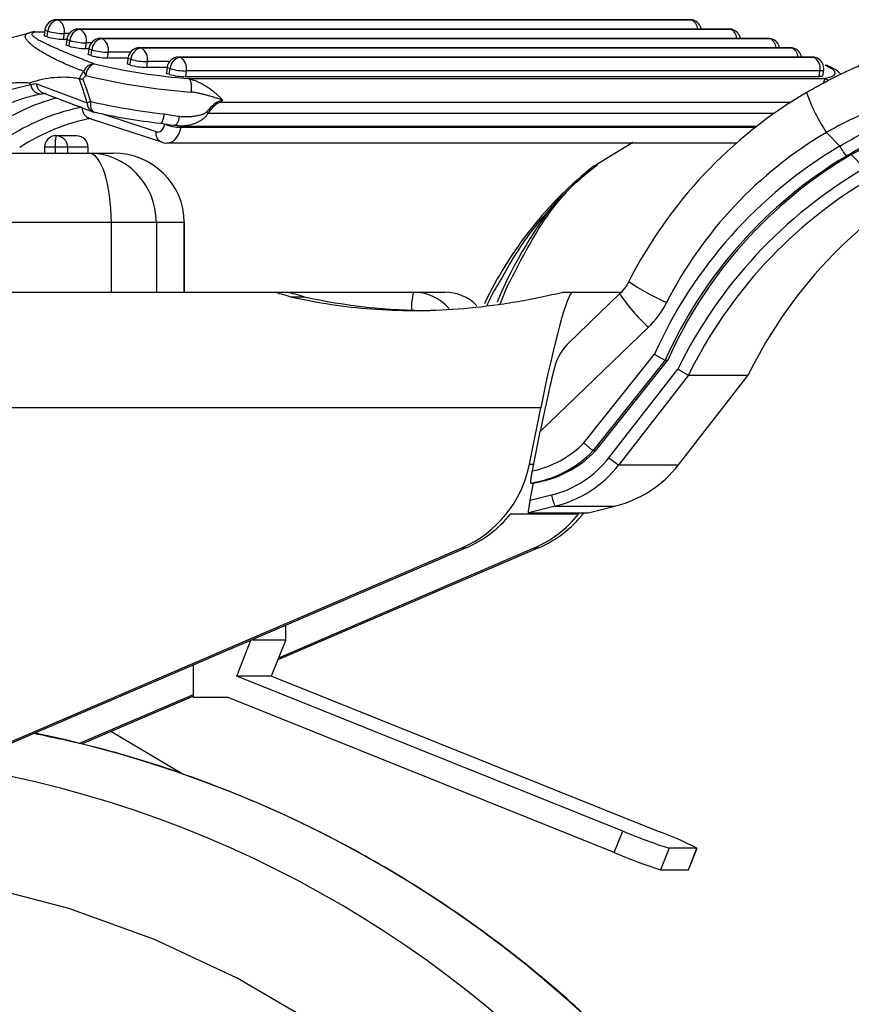
# Model space of a CAD drawing. Units: millimetres. Extents: x 5 to 292, y 5 to 205.
# Drawn here: x 141 to 144, y 100 to 104 of the extents above; entities that cross this region are included whole.
import ezdxf

# ---------------------------------------------------------------- set-up
doc = ezdxf.new("R2010")
doc.units = ezdxf.units.MM

msp = doc.modelspace()

# ---------------------------------------------------------------- linework, layer by layer
at = {"color": 7, "linetype": 'Continuous', "lineweight": 25}
for p, q in [((143.5527, 104.3308), (140.8177, 104.3308)), ((140.8245, 104.3297), (143.5595, 104.3297)), ((140.7682, 104.2876), (140.7648, 104.2632)), ((143.7216, 104.2904), (140.9127, 104.2904)), ((140.9195, 104.2894), (143.7284, 104.2894)), ((140.7668, 104.2776), (140.7281, 104.2776)), ((140.7774, 104.2563), (140.7807, 104.2808)), ((140.8507, 104.2707), (140.8473, 104.2462)), ((140.8473, 104.2462), (140.863, 104.2462)), ((140.8632, 104.2473), (140.8598, 104.2228)), ((140.8723, 104.216), (140.8757, 104.2404)), ((143.8905, 104.2501), (141.0077, 104.2501)), ((141.0144, 104.2491), (143.8972, 104.2491)), ((140.9457, 104.2304), (140.9423, 104.2059)), ((140.9423, 104.2059), (140.958, 104.2059)), ((140.9581, 104.207), (140.9547, 104.1825)), ((140.9673, 104.1756), (140.9707, 104.2001)), ((143.9854, 104.2098), (141.1766, 104.2098)), ((141.1833, 104.2088), (143.9922, 104.2088)), ((141.0406, 104.19), (141.0372, 104.1655)), ((141.0372, 104.1655), (141.1269, 104.1655)), ((141.127, 104.1666), (141.1236, 104.1422)), ((141.1362, 104.1353), (141.1396, 104.1598)), ((144.0804, 104.1694), (141.3454, 104.1694)), ((141.3522, 104.1684), (144.0872, 104.1684)), ((141.2095, 104.1497), (141.2061, 104.1252)), ((141.2061, 104.1252), (141.2958, 104.1252)), ((141.2959, 104.1263), (141.2925, 104.1018)), ((141.3051, 104.095), (141.3085, 104.1194)), ((144.1265, 104.0881), (144.1299, 104.1126)), ((140.9167, 104.0762), (140.9169, 104.0761)), ((141.3784, 104.1094), (141.375, 104.0849)), ((141.375, 104.0849), (144.11, 104.0849)), ((144.1134, 104.1094), (141.3784, 104.1094)), ((141.3933, 104.0765), (144.1291, 104.0765)), ((144.11, 104.0849), (144.1134, 104.1094)), ((140.7067, 104.05), (140.702, 104.0571)), ((140.7312, 104.0537), (140.9501, 103.9714)), ((140.759, 104.0147), (140.9745, 103.9337)), ((140.9575, 103.9063), (141.2712, 103.803)), ((140.9808, 103.9318), (140.9852, 103.9316)), ((141.3573, 103.8717), (143.8423, 103.8717)), ((144.2492, 103.7484), (144.4648, 103.8581)), ((140.9047, 103.8299), (140.8164, 103.8299)), ((144.1989, 103.7854), (144.1421, 103.8445)), ((140.7664, 103.7799), (140.7664, 103.7549)), ((140.8128, 103.7799), (140.8128, 103.7549)), ((140.8663, 103.7799), (140.8128, 103.7799)), ((140.8663, 103.7799), (140.8663, 103.7549)), ((140.9546, 103.7799), (140.8663, 103.7799)), ((140.9546, 103.7549), (140.9546, 103.7799)), ((140.9547, 103.7799), (140.9546, 103.7799)), ((140.9547, 103.7549), (140.9547, 103.7799)), ((141.2953, 103.7987), (143.7539, 103.7987)), ((143.1388, 103.7007), (143.3058, 103.8028)), ((140.0524, 103.7549), (140.9566, 103.7549)), ((140.9566, 103.7549), (141.0638, 103.7549)), ((144.3057, 103.6895), (144.2492, 103.7484)), ((141.0549, 103.4549), (139.9497, 103.4549)), ((141.0549, 103.1549), (141.0549, 103.4549)), ((141.2491, 103.4549), (141.0549, 103.4549)), ((141.2491, 103.4549), (141.2491, 103.1549)), ((141.3696, 103.4549), (141.2491, 103.4549)), ((141.3696, 103.1549), (141.3696, 103.4549)), ((141.3702, 103.4549), (141.3696, 103.4549)), ((141.3702, 103.1549), (141.3702, 103.4549)), ((143.2881, 103.2004), (143.2887, 103.2006)), ((138.3894, 103.1549), (141.7631, 103.1549)), ((141.7631, 103.1549), (141.8109, 103.1549)), ((141.8109, 103.1549), (142.3588, 103.1549)), ((141.8289, 103.1351), (141.887, 103.1351)), ((142.3588, 103.1549), (142.4938, 103.1549)), ((143.0085, 103.1549), (143.0449, 103.1549)), ((143.2488, 103.1472), (143.0269, 102.9329)), ((143.0449, 103.1549), (143.2554, 103.1549)), ((143.373, 103.0034), (142.9065, 102.5529)), ((143.0942, 102.5043), (143.3993, 102.8873)), ((143.4459, 102.8611), (143.1352, 102.4711)), ((143.1463, 102.4711), (143.4569, 102.8611)), ((143.4459, 102.8611), (143.4569, 102.8611)), ((143.2028, 102.4403), (143.4999, 102.8227)), ((143.5461, 102.796), (143.2458, 102.4096)), ((143.5033, 102.4096), (143.8036, 102.796)), ((143.5035, 102.4097), (143.8037, 102.7961)), ((143.5461, 102.796), (143.8036, 102.796)), ((143.8036, 102.7962), (143.8036, 102.796)), ((142.9084, 102.6549), (138.3526, 102.6549)), ((142.8601, 102.4128), (142.9084, 102.6549)), ((142.8727, 102.3836), (142.9065, 102.5529)), ((143.1352, 102.4711), (143.1463, 102.4711)), ((143.2458, 102.4096), (143.5033, 102.4096)), ((143.5035, 102.4097), (143.5033, 102.4096)), ((142.8622, 102.257), (142.8769, 102.3309)), ((142.8659, 102.3309), (142.8769, 102.3309)), ((142.8622, 102.257), (142.9551, 102.2797)), ((142.9705, 102.2311), (142.8551, 102.2029)), ((142.8551, 102.2029), (143.1125, 102.2029)), ((142.9705, 102.2311), (143.228, 102.2311)), ((143.1125, 102.2029), (143.228, 102.2311)), ((143.0715, 102.1963), (142.7772, 102.1963)), ((140.3724, 101.1079), (142.5676, 102.0513)), ((142.586, 102.0513), (140.3908, 101.1079)), ((142.8986, 102.0513), (141.7734, 101.5677)), ((141.7772, 101.5772), (142.8803, 102.0513)), ((142.5676, 102.0513), (142.586, 102.0513)), ((142.8803, 102.0513), (142.8986, 102.0513)), ((141.8082, 101.6549), (141.8082, 101.717)), ((141.5959, 101.4977), (141.6575, 101.6523)), ((141.6636, 101.6549), (141.8082, 101.6549)), ((141.8082, 101.6549), (141.7455, 101.4977)), ((141.4092, 101.4049), (141.4092, 101.5456)), ((143.2626, 100.8292), (141.5959, 101.4977)), ((141.7455, 101.4977), (141.5959, 101.4977)), ((143.4122, 100.8292), (141.7455, 101.4977)), ((140.914, 101.2063), (141.4092, 101.4191)), ((141.4092, 101.4112), (140.9261, 101.2036)), ((141.5588, 101.4049), (141.4092, 101.4049)), ((143.2256, 100.7364), (141.5588, 101.4049)), ((141.3602, 101.0756), (141.0529, 101.2581)), ((143.2256, 100.7364), (143.2626, 100.8292)), ((143.5463, 100.6623), (143.5833, 100.7551)), ((143.4625, 100.7549), (143.4255, 100.6621)), ((143.5827, 100.7549), (143.4625, 100.7549)), ((143.5457, 100.6621), (143.5827, 100.7549)), ((143.4255, 100.6621), (143.5457, 100.6621)), ((143.5463, 100.6623), (143.5457, 100.6621))]:
    msp.add_line(p, q, dxfattribs=at)
at = {"color": 8, "linetype": 'Continuous', "lineweight": 25}
for p, q in [((140.7666, 104.2765), (140.7349, 104.2765)), ((140.8729, 104.2707), (140.8507, 104.2707)), ((140.9678, 104.2304), (140.9457, 104.2304)), ((141.1367, 104.19), (141.0406, 104.19)), ((141.3056, 104.1497), (141.2095, 104.1497)), ((141.5248, 103.9747), (143.9873, 103.9747)), ((141.0125, 103.9254), (141.2487, 103.8476)), ((141.4716, 103.9268), (143.9164, 103.9268)), ((141.2853, 103.8805), (141.2855, 103.8815)), ((141.3567, 103.8717), (141.356, 103.8676)), ((141.356, 103.8676), (143.837, 103.8676)), ((140.8128, 103.7799), (140.7664, 103.7799)), ((142.8601, 102.4128), (142.8785, 102.4128))]:
    msp.add_line(p, q, dxfattribs=at)
at = {"color": 8, "linetype": 'Continuous', "lineweight": 25, "flags": 128}
for points in [[(140.8177, 104.3308), (140.8179, 104.3308), (140.8245, 104.3297)], [(143.5595, 104.3297), (143.5529, 104.3308), (143.5527, 104.3308)], [(143.5595, 104.3297), (143.5665, 104.3288), (143.5673, 104.3286)], [(140.7807, 104.2808), (140.775, 104.2827), (140.7709, 104.2846), (140.7687, 104.2864), (140.7682, 104.2876)], [(140.9127, 104.2904), (140.9129, 104.2904), (140.9195, 104.2894)], [(143.7284, 104.2894), (143.7218, 104.2904), (143.7216, 104.2904)], [(143.7284, 104.2894), (143.7354, 104.2885), (143.7362, 104.2883)], [(140.8757, 104.2404), (140.87, 104.2424), (140.8659, 104.2443), (140.8636, 104.246), (140.8632, 104.2473)], [(141.0077, 104.2501), (141.0079, 104.2501), (141.0144, 104.2491)], [(143.8972, 104.2491), (143.8907, 104.2501), (143.8905, 104.2501)], [(143.8972, 104.2491), (143.9043, 104.2481), (143.9051, 104.2479)], [(140.9707, 104.2001), (140.965, 104.2021), (140.9609, 104.204), (140.9586, 104.2057), (140.9581, 104.207)], [(141.1766, 104.2098), (141.1768, 104.2098), (141.1833, 104.2088)], [(143.9922, 104.2088), (143.9857, 104.2098), (143.9854, 104.2098)], [(143.9922, 104.2088), (143.9993, 104.2078), (144.0001, 104.2076)], [(141.1396, 104.1598), (141.1339, 104.1617), (141.1298, 104.1636), (141.1275, 104.1654), (141.127, 104.1666)], [(141.3454, 104.1694), (141.3457, 104.1694), (141.3522, 104.1684)], [(144.0872, 104.1684), (144.0806, 104.1694), (144.0804, 104.1694)], [(144.0872, 104.1684), (144.0943, 104.1675), (144.095, 104.1673)], [(141.3085, 104.1194), (141.3028, 104.1214), (141.2987, 104.1233), (141.2964, 104.125), (141.2959, 104.1263)], [(144.1299, 104.1126), (144.1299, 104.1123), (144.1284, 104.1111), (144.125, 104.1101), (144.12, 104.1096), (144.1134, 104.1094)], [(140.9662, 103.9776), (140.9654, 103.9681), (140.9655, 103.9591), (140.9667, 103.9509), (140.9689, 103.9438), (140.972, 103.9382), (140.9758, 103.9342), (140.9803, 103.9319), (140.9808, 103.9318)], [(141.9375, 99.9961), (141.5976, 100.1945), (141.2411, 100.3612), (140.871, 100.4947), (140.4903, 100.5938), (140.1021, 100.6578), (140.0887, 100.6594)]]:
    msp.add_lwpolyline(points, dxfattribs=at)
at = {"color": 7, "linetype": 'Continuous', "lineweight": 25, "flags": 128}
for points in [[(140.7774, 104.2563), (140.7716, 104.2583), (140.7675, 104.2601), (140.7653, 104.2619), (140.7648, 104.2632)], [(140.8723, 104.216), (140.8666, 104.2179), (140.8625, 104.2198), (140.8602, 104.2216), (140.8598, 104.2228)], [(140.9673, 104.1756), (140.9616, 104.1776), (140.9575, 104.1795), (140.9552, 104.1812), (140.9547, 104.1825)], [(141.1362, 104.1353), (141.1305, 104.1373), (141.1264, 104.1392), (141.1241, 104.1409), (141.1236, 104.1422)], [(144.1291, 104.0765), (144.1501, 104.0806), (144.1657, 104.0857), (144.1755, 104.0918), (144.1794, 104.0988), (144.1774, 104.1067), (144.1694, 104.1153), (144.1557, 104.1244), (144.1364, 104.1341)], [(144.1499, 104.1308), (144.1449, 104.1326), (144.1364, 104.1341)], [(144.1364, 104.1341), (144.1412, 104.1337), (144.1422, 104.1335)], [(141.3051, 104.095), (141.2994, 104.0969), (141.2953, 104.0988), (141.293, 104.1006), (141.2925, 104.1018)], [(144.1265, 104.0881), (144.1265, 104.0878), (144.125, 104.0866), (144.1216, 104.0856), (144.1166, 104.0851), (144.11, 104.0849)], [(141.3491, 103.914), (141.3469, 103.9041), (141.3442, 103.895), (141.3411, 103.8872), (141.3376, 103.8809), (141.3341, 103.8764), (141.3305, 103.874), (141.3272, 103.8738), (141.3242, 103.8757)]]:
    msp.add_lwpolyline(points, dxfattribs=at)
at = {"color": 7, "linetype": 'Continuous', "lineweight": 25}
for centre, radius, start, end in [((140.8177, 104.2808), 0.05, 90, 172.1053), ((140.833, 104.2782), 0.0523, 99.3115, 177.1364), ((140.7994, 104.2833), 0.0528, 346.2269, 61.6101), ((143.5527, 104.2808), 0.05, 73.0019, 90), ((143.5527, 104.2808), 0.05, 11.1495, 73.0019), ((140.9127, 104.2404), 0.05, 90, 172.1053), ((140.9279, 104.2378), 0.0523, 99.3115, 177.1364), ((140.8944, 104.2429), 0.0528, 346.2269, 61.6101), ((143.7216, 104.2404), 0.05, 73.0019, 90), ((143.7216, 104.2404), 0.05, 11.1495, 73.0019), ((140.7281, 104.2547), 0.0229, 90.0145, 100.8409), ((140.8517, 104.5247), 0.2786, 254.5098, 269.0838), ((140.8551, 104.5492), 0.2786, 254.5098, 269.0838), ((140.9501, 104.5089), 0.2786, 254.5098, 269.0838), ((141.0077, 104.2001), 0.05, 90, 172.1053), ((141.0229, 104.1975), 0.0523, 99.3115, 177.1364), ((140.9893, 104.2026), 0.0528, 346.2269, 61.6101), ((143.8905, 104.2001), 0.05, 73.0019, 90), ((143.8905, 104.2001), 0.05, 11.1495, 73.0019), ((140.9467, 104.4844), 0.2786, 254.5098, 269.0838), ((141.0451, 104.4686), 0.2786, 254.5098, 269.0838), ((141.1766, 104.1598), 0.05, 90, 172.1053), ((141.1918, 104.1572), 0.0523, 99.3115, 177.1364), ((141.1582, 104.1623), 0.0528, 346.2269, 61.6101), ((143.9854, 104.1598), 0.05, 73.0019, 90), ((143.9854, 104.1598), 0.05, 11.1495, 73.0019), ((141.0417, 104.4441), 0.2786, 254.5098, 269.0838), ((141.214, 104.4282), 0.2786, 254.5098, 269.0838), ((141.3454, 104.1194), 0.05, 90, 172.1053), ((141.3607, 104.1168), 0.0523, 99.3115, 177.1364), ((141.3271, 104.1219), 0.0528, 346.2269, 61.6101), ((144.0804, 104.1194), 0.05, 73.0019, 90), ((144.0621, 104.1219), 0.0528, 346.2269, 61.6101), ((144.0804, 104.1194), 0.05, 0, 73.0019), ((140.9825, 104.0912), 0.0491, 91.3018, 160.161), ((140.9998, 104.0886), 0.0548, 109.6025, 179.2888), ((141.583, 106.6648), 2.5952, 256.5961, 265.809), ((141.2106, 104.4037), 0.2786, 254.5098, 269.0838), ((141.3829, 104.3879), 0.2786, 254.5098, 269.0838), ((144.0804, 104.1194), 0.05, 352.1053, 0), ((144.1296, 104.0851), 0.05, 66.0136, 75.4159), ((140.9964, 104.1247), 0.0625, 195.6674, 214.4998), ((141.6172, 106.9102), 2.8998, 256.5952, 265.6749), ((141.3795, 104.3634), 0.2786, 254.5098, 269.0838), ((140.7539, 104.057), 0.0477, 188.4086, 267.3355), ((145.0729, 102.2927), 2.0019, 120.5377, 153.0314), ((144.7135, 104.2387), 0.6941, 198.631, 214.6007), ((141.0228, 103.8061), 0.1805, 108.2476, 113.7314), ((141.4557, 103.9756), 0.0691, 359.2709, 3.8143), ((140.9921, 103.9805), 0.05, 249.4056, 256.8914), ((141.3749, 103.8358), 0.1328, 43.2674, 46.6915), ((141.3469, 104.0182), 0.1509, 245.9052, 273.4708), ((140.8164, 103.7799), 0.05, 90, 180), ((140.9854, 103.7923), 0.1731, 167.4669, 184.1182), ((140.8164, 103.7799), 0.0499, 359.9224, 89.9222), ((140.9046, 103.7799), 0.0499, 359.9224, 89.9222), ((145.0578, 102.2923), 1.8022, 120.5377, 153.0314), ((145.2244, 102.0673), 2.0009, 120.8333, 155.8065), ((144.4012, 103.8914), 0.2284, 207.6447, 220.7041), ((145.228, 102.0672), 1.9509, 120.8335, 155.9898), ((145.239, 102.0673), 1.9509, 120.4899, 155.9901), ((143.1395, 103.7246), 0.024, 268.4501, 306.3327), ((145.3419, 101.9183), 2.052, 120.3274, 153.8492), ((145.6026, 101.9185), 2.0016, 117.0779, 153.9973), ((145.3454, 101.9182), 2.002, 120.3275, 153.9946), ((141.5773, 102.0981), 1.0822, 73.372, 77.5342), ((142.4303, 105.5941), 2.5183, 257.5406, 269.9997), ((143.0952, 103.291), 0.3999, 313.9982, 333.0233), ((142.7856, 102.8072), 0.4324, 281.622, 315.5305), ((142.7893, 102.8069), 0.4822, 279.1391, 315.848), ((142.8003, 102.8069), 0.4822, 279.1391, 315.848), ((142.37, 102.5102), 0.4997, 293.2893, 348.7514), ((142.8485, 102.7156), 0.4487, 283.7439, 322.1653), ((143.421, 102.7002), 0.3393, 229.9859, 238.9213), ((142.8521, 102.7154), 0.4985, 283.7439, 322.1653), ((143.1096, 102.7154), 0.4985, 283.7439, 322.1653), ((143.1415, 102.3124), 0.1893, 189.9378, 205.4181), ((142.7016, 102.5095), 0.4989, 293.2652, 322.0753), ((142.389, 102.5095), 0.4988, 293.2634, 321.1096), ((142.6833, 102.5095), 0.4988, 293.2634, 321.1096), ((139.7092, 96.3568), 4.9994, 258.3509, 78.268), ((144.167, 102.9571), 2.3122, 246.9734, 252.2599), ((142.9416, 99.5163), 1.3947, 62.6346, 70.2796), ((144.13, 102.8643), 2.3122, 246.9734, 252.2599)]:
    msp.add_arc(centre, radius, start, end, dxfattribs=at)
at = {"color": 8, "linetype": 'Continuous', "lineweight": 25}
for centre, radius, start, end in [((143.5405, 104.2887), 0.0452, 2.2282, 65.2448), ((143.7094, 104.2484), 0.0452, 2.2282, 65.2448), ((140.728, 104.2544), 0.0232, 72.8733, 89.9239), ((143.8783, 104.208), 0.0452, 2.2282, 65.2448), ((143.9733, 104.1677), 0.0452, 2.2282, 65.2448), ((140.9901, 103.9705), 0.04, 178.7328, 247.1507), ((144.1828, 102.3853), 1.6793, 128.4385, 154.6167), ((144.4796, 102.3749), 1.9076, 140.686, 157.2649), ((144.001, 104.2923), 1.304, 236.8592, 245.0829), ((142.567, 103.0964), 0.2162, 164.3211, 185.146), ((143.9561, 103.6322), 0.8575, 214.4395, 227.1652), ((139.6105, 96.3553), 4.8164, 273.8325, 80.6732)]:
    msp.add_arc(centre, radius, start, end, dxfattribs=at)
at = {"color": 7, "linetype": 'Continuous', "lineweight": 25}
for centre, major_axis, ratio, start_param, end_param in [((140.9348, 102.2984), (-0.104, 1.8952), 0.118389, 5.787493, 5.92265), ((140.9768, 102.3075), (-0.1491, 1.8972), 0.130653, 5.77851, 5.899433), ((141.0784, 102.0552), (-0.3815, 1.993), 0.515155, 6.249994, 6.273754), ((141.091, 102.0643), (-0.1292, 1.951), 0.630477, 0.117403, 0.364407), ((141.1205, 102.0643), (-0.3793, 1.943), 0.510938, 6.252353, 6.272633), ((141.2123, 104.0056), (0.4704, -0.0663), 0.151434, 4.18326, 4.884205), ((140.7151, 100.4197), (0.828, 3.5613), 0.093557, 0.05184, 0.1884), ((140.7471, 100.4041), (0.7933, 3.5716), 0.083838, 0.04871, 0.185271), ((141.2054, 103.9567), (0.4208, -0.0594), 0.151713, 4.183301, 4.880721), ((141.2176, 104.044), (0.4657, -0.0992), 0.221683, 4.899854, 5.045426), ((141.2546, 103.896), (-0.0033, 0.05), 0.630477, 2.847074, 4.354296), ((141.2072, 103.9965), (0.4162, -0.0924), 0.230025, 4.914335, 5.048055), ((140.9566, 103.4549), (0, 0.3), 0.327593, 4.712389, 6.283185), ((140.9566, 103.4549), (0, 0.3), 0.975098, 4.712389, 6.283185), ((141.0638, 103.4549), (0.3058, 0), 0.98089, 0, 1.570796), ((142.3662, 102.9549), (-0.1398, 0.1478), 0.963743, 4.681656, 5.543761), ((142.4864, 102.9549), (0.1398, 0.1478), 0.963743, 6.236516, 7.022609), ((142.9452, 102.6549), (0.1002, 0.4999), 0.070738, 0.014182, 1.584978), ((143.1731, 102.7961), (0.1968, 0.0795), 0.932497, 1.928479, 2.535394), ((142.9212, 102.5529), (0.0687, 0.3438), 0.041149, 0.615137, 1.579018), ((142.8659, 102.257), (0.0108, 0.0541), 0.06538, 1.583894, 3.154691)]:
    msp.add_ellipse(centre, major_axis=major_axis, ratio=ratio, start_param=start_param, end_param=end_param, dxfattribs=at)
at = {"color": 8, "linetype": 'Continuous', "lineweight": 25}
for centre, major_axis, ratio, start_param, end_param in [((141.1604, 101.9123), (-0.1359, 2.0524), 0.630477, 0.073734, 0.325895), ((141.1992, 101.915), (-0.1356, 2.0023), 0.629368, 0.076911, 0.33287), ((141.2934, 103.8987), (-0.0035, 0.1), 0.652373, 3.132877, 4.373399)]:
    msp.add_ellipse(centre, major_axis=major_axis, ratio=ratio, start_param=start_param, end_param=end_param, dxfattribs=at)
at = {"color": 7, "linetype": 'Continuous', "lineweight": 25}
for points, knots in [([(140.7029, 104.2724), (140.6659, 104.2637), (140.5785, 104.243), (140.4426, 104.1748), (140.3119, 104.0917), (140.2308, 104.0204), (140.1987, 103.9922)], [0, 0, 0, 0, 0.21272, 0.503196, 0.803746, 1, 1, 1, 1]), ([(140.7426, 104.2768), (140.7382, 104.2771), (140.7239, 104.278), (140.7125, 104.2782), (140.7045, 104.2754), (140.704, 104.2752)], [0, 0, 0, 0, 0.2962764, 0.9506278, 1, 1, 1, 1]), ([(140.7349, 104.2765), (140.7323, 104.2765), (140.7248, 104.2763), (140.7155, 104.2746), (140.7117, 104.2714), (140.7115, 104.2678), (140.7128, 104.2651), (140.7147, 104.2627), (140.7172, 104.2601), (140.7212, 104.2567), (140.727, 104.2525), (140.7326, 104.2489), (140.7393, 104.2448), (140.7482, 104.2399), (140.7602, 104.2337), (140.7713, 104.2282), (140.7833, 104.2225), (140.7977, 104.2158), (140.8147, 104.2082), (140.8275, 104.2027), (140.8351, 104.1994), (140.8436, 104.1958), (140.861, 104.1884), (140.8893, 104.1768), (140.9229, 104.1632), (140.9526, 104.1515), (140.9717, 104.144), (140.9798, 104.1409), (140.9814, 104.1403)], [0, 0, 0, 0, 0.014526, 0.04299, 0.086855, 0.111867, 0.139162, 0.153921, 0.169375, 0.200354, 0.231453, 0.262653, 0.278272, 0.319266, 0.368514, 0.409591, 0.433495, 0.4873, 0.547118, 0.589006, 0.600977, 0.613436, 0.663279, 0.750528, 0.850286, 0.937611, 0.987522, 1, 1, 1, 1]), ([(144.0557, 104.0169), (144.0861, 104.0343), (144.1471, 104.069), (144.232, 104.1102), (144.3085, 104.1436), (144.3979, 104.1787), (144.5099, 104.2159), (144.6274, 104.2457), (144.7268, 104.2654), (144.7817, 104.2732), (144.8091, 104.2772)], [0, 0, 0, 0, 0.129472, 0.259716, 0.349699, 0.439823, 0.617906, 0.790453, 0.895129, 1, 1, 1, 1]), ([(144.2034, 104.0952), (144.2011, 104.098), (144.1901, 104.1113), (144.1728, 104.1199), (144.1551, 104.1283), (144.1499, 104.1308)], [0, 0, 0, 0, 0.155039, 0.754539, 1, 1, 1, 1]), ([(140.9167, 104.0762), (140.9076, 104.0775), (140.8803, 104.0814), (140.8353, 104.083), (140.782, 104.0785), (140.7385, 104.0691), (140.7121, 104.0607), (140.7028, 104.0574), (140.702, 104.0571)], [0, 0, 0, 0, 0.122175, 0.367155, 0.614277, 0.863548, 0.988533, 1, 1, 1, 1]), ([(140.9169, 104.0761), (140.9179, 104.0783), (140.9197, 104.0828), (140.9231, 104.0891), (140.9268, 104.0952), (140.9303, 104.1003), (140.9335, 104.1045), (140.9353, 104.1067), (140.9362, 104.1078)], [0, 0, 0, 0, 0.1884454, 0.3778633, 0.5698517, 0.7625435, 0.881213, 1, 1, 1, 1]), ([(140.9169, 104.0761), (140.9213, 104.0756), (140.9257, 104.075), (140.9313, 104.074), (140.9314, 104.074)], [0, 0, 0, 0, 0.977494, 1, 1, 1, 1]), ([(140.9449, 104.0893), (140.9432, 104.0878), (140.9383, 104.0832), (140.9342, 104.0777), (140.9314, 104.074)], [0, 0, 0, 0, 0.343203, 1, 1, 1, 1]), ([(141.3933, 104.0765), (141.3927, 104.0765), (141.3915, 104.0765), (141.3902, 104.0764), (141.3896, 104.0762), (141.3897, 104.0759), (141.3898, 104.0758), (141.3899, 104.0757)], [0, 0, 0, 0, 0.307983, 0.617802, 0.776049, 0.935653, 1, 1, 1, 1]), ([(141.3899, 104.0757), (141.3908, 104.0748), (141.3927, 104.0729), (141.3951, 104.0685), (141.3971, 104.063), (141.3987, 104.0565), (141.3997, 104.0491), (141.4001, 104.0413), (141.4, 104.0329), (141.3995, 104.0261), (141.3989, 104.0213), (141.3986, 104.0193), (141.3985, 104.0186)], [0, 0, 0, 0, 0.113143, 0.229568, 0.342711, 0.459135, 0.572289, 0.688724, 0.801897, 0.918351, 0.9683, 1, 1, 1, 1]), ([(141.3899, 104.0757), (141.3925, 104.0751), (141.3977, 104.0739), (141.4053, 104.0716), (141.4129, 104.0691), (141.4205, 104.0663), (141.4281, 104.0631), (141.4355, 104.0597), (141.4429, 104.0561), (141.4499, 104.0523), (141.4572, 104.0481), (141.4646, 104.0436), (141.4722, 104.0386), (141.4797, 104.0334), (141.4873, 104.0278), (141.4951, 104.0217), (141.502, 104.0159), (141.5079, 104.0108), (141.5127, 104.0065), (141.5176, 104.0019), (141.5221, 103.9976), (141.5259, 103.9938), (141.5287, 103.991), (141.5306, 103.989), (141.532, 103.9875), (141.5335, 103.986), (141.5347, 103.9847), (141.5356, 103.9837), (141.5359, 103.9834)], [0, 0, 0, 0, 0.042093, 0.084297, 0.126816, 0.169433, 0.213144, 0.256947, 0.301017, 0.345172, 0.386488, 0.437057, 0.487734, 0.538728, 0.589822, 0.649264, 0.708854, 0.749132, 0.789453, 0.827147, 0.873619, 0.907353, 0.93199, 0.950039, 0.963284, 0.973012, 0.992958, 1, 1, 1, 1]), ([(144.136, 104.0757), (144.1357, 104.0758), (144.1349, 104.0761), (144.1335, 104.0763), (144.1314, 104.0765), (144.13, 104.0765), (144.1291, 104.0765)], [0, 0, 0, 0, 0.1526113, 0.3055167, 0.529647, 1, 1, 1, 1]), ([(144.1491, 104.0687), (144.1472, 104.0701), (144.1431, 104.073), (144.1385, 104.0748), (144.136, 104.0757)], [0, 0, 0, 0, 0.4699318, 1, 1, 1, 1]), ([(140.702, 104.0571), (140.6885, 104.0577), (140.648, 104.0596), (140.5795, 104.053), (140.5087, 104.0355), (140.4504, 104.0141), (140.3909, 103.9876), (140.317, 103.9461), (140.2423, 103.894), (140.1973, 103.857), (140.1822, 103.8445)], [0, 0, 0, 0, 0.083066, 0.248264, 0.411173, 0.500323, 0.585435, 0.752174, 0.916778, 1, 1, 1, 1]), ([(140.7312, 104.0537), (140.7313, 104.0534), (140.7317, 104.0504), (140.7328, 104.0448), (140.7356, 104.0373), (140.7394, 104.0304), (140.7442, 104.0244), (140.7499, 104.0194), (140.7549, 104.0162), (140.7581, 104.0152), (140.759, 104.0149)], [0, 0, 0, 0, 0.015784, 0.165446, 0.319149, 0.471694, 0.628573, 0.78018, 0.93612, 1, 1, 1, 1]), ([(145.0189, 104.0571), (144.994, 104.0577), (144.9195, 104.0596), (144.7958, 104.053), (144.6706, 104.0355), (144.5704, 104.0141), (144.4698, 103.9876), (144.3489, 103.9461), (144.2319, 103.894), (144.1647, 103.857), (144.1421, 103.8445)], [0, 0, 0, 0, 0.083066, 0.248264, 0.411173, 0.500323, 0.585435, 0.752174, 0.916778, 1, 1, 1, 1]), ([(144.1989, 103.7854), (144.2324, 103.8045), (144.3132, 103.8504), (144.4351, 103.9063), (144.5394, 103.9458), (144.6258, 103.9741), (144.6895, 103.9922), (144.7702, 104.0119), (144.8768, 104.0339), (144.9677, 104.0437), (145.0258, 104.05)], [0, 0, 0, 0, 0.129942, 0.312763, 0.453495, 0.509915, 0.623733, 0.68096, 0.796376, 1, 1, 1, 1]), ([(141.5359, 103.9834), (141.5355, 103.9835), (141.5319, 103.9848), (141.5247, 103.9871), (141.5131, 103.9909), (141.5, 103.995), (141.4853, 103.9995), (141.4725, 104.0032), (141.462, 104.006), (141.4524, 104.0085), (141.4408, 104.0113), (141.4282, 104.0139), (141.4142, 104.0165), (141.4045, 104.0178), (141.3985, 104.0186)], [0, 0, 0, 0, 0.008047, 0.093393, 0.178812, 0.290956, 0.403278, 0.51617, 0.572713, 0.629284, 0.721511, 0.813894, 0.883603, 1, 1, 1, 1]), ([(145.0431, 104.0093), (145.0036, 104.005), (144.9482, 103.999), (144.8611, 103.9842), (144.7976, 103.9711), (144.7181, 103.9514), (144.6143, 103.9214), (144.4922, 103.8762), (144.3548, 103.8142), (144.2748, 103.7689), (144.2281, 103.7424)], [0, 0, 0, 0, 0.140799, 0.197223, 0.310951, 0.368112, 0.483374, 0.686786, 0.816924, 1, 1, 1, 1]), ([(140.9576, 103.9064), (140.9574, 103.9064), (140.9561, 103.9068), (140.9539, 103.9078), (140.95, 103.9099), (140.9463, 103.9126), (140.9429, 103.916), (140.9405, 103.9187), (140.9384, 103.9218), (140.9364, 103.9251), (140.9347, 103.9286), (140.9332, 103.9323), (140.9319, 103.9361), (140.9309, 103.9401), (140.9302, 103.9442), (140.9298, 103.9477), (140.9297, 103.9497), (140.9296, 103.9506)], [0, 0, 0, 0, 0.012534, 0.081241, 0.147519, 0.282305, 0.350964, 0.417712, 0.484916, 0.553544, 0.622661, 0.690273, 0.758346, 0.827868, 0.897888, 0.960135, 1, 1, 1, 1]), ([(141.5247, 103.9802), (141.5281, 103.9811), (141.5318, 103.9822), (141.5355, 103.9833), (141.5359, 103.9834)], [0, 0, 0, 0, 0.906157, 1, 1, 1, 1]), ([(141.5359, 103.9834), (141.5356, 103.9832), (141.5341, 103.982), (141.5322, 103.9804), (141.5298, 103.9785), (141.5276, 103.9768), (141.5258, 103.9754), (141.5248, 103.9747)], [0, 0, 0, 0, 0.0850024, 0.396532, 0.539525, 0.7343106, 1, 1, 1, 1]), ([(141.2828, 103.9241), (141.2827, 103.9235), (141.2824, 103.9213), (141.2817, 103.9178), (141.2808, 103.9136), (141.28, 103.9097), (141.2791, 103.9061), (141.2782, 103.9026), (141.2773, 103.8994), (141.2763, 103.8964), (141.2754, 103.8937), (141.2744, 103.8912), (141.2732, 103.8884), (141.272, 103.8861), (141.2708, 103.8845), (141.2699, 103.8836), (141.2691, 103.8831), (141.2684, 103.883), (141.2677, 103.8832), (141.2672, 103.8836), (141.267, 103.8838)], [0, 0, 0, 0, 0.024566, 0.083452, 0.14285, 0.195499, 0.248514, 0.302681, 0.357245, 0.409875, 0.462869, 0.517015, 0.571559, 0.677452, 0.7312, 0.785732, 0.838349, 0.891332, 0.945467, 1, 1, 1, 1]), ([(141.3491, 103.914), (141.3524, 103.9136), (141.359, 103.9129), (141.3687, 103.9124), (141.3783, 103.9123), (141.3878, 103.9125), (141.3972, 103.9131), (141.4066, 103.9141), (141.4159, 103.9153), (141.4252, 103.917), (141.4344, 103.9189), (141.4443, 103.9215), (141.4534, 103.9245), (141.4605, 103.928), (141.4643, 103.9305), (141.4657, 103.932), (141.466, 103.9324)], [0, 0, 0, 0, 0.080108, 0.160422, 0.237759, 0.31522, 0.393019, 0.471475, 0.550028, 0.629238, 0.708787, 0.788479, 0.88981, 0.951139, 0.98753, 1, 1, 1, 1]), ([(141.3566, 103.8718), (141.3544, 103.8718), (141.3495, 103.8718), (141.3419, 103.8725), (141.3332, 103.8736), (141.3274, 103.8749), (141.3242, 103.8757)], [0, 0, 0, 0, 0.198746, 0.448033, 0.698219, 1, 1, 1, 1]), ([(141.2712, 103.803), (141.2704, 103.8033), (141.2692, 103.8037), (141.2666, 103.8049), (141.2639, 103.8065), (141.2605, 103.8092), (141.2575, 103.8124), (141.2548, 103.8161), (141.2529, 103.8197), (141.2517, 103.8225), (141.2504, 103.826), (141.2495, 103.8296), (141.2487, 103.8341), (141.2484, 103.8374), (141.2483, 103.8403), (141.2483, 103.8428), (141.2484, 103.8453), (141.2486, 103.8469), (141.2487, 103.8476)], [0, 0, 0, 0, 0.048723, 0.082484, 0.180615, 0.246735, 0.347408, 0.445189, 0.51143, 0.578631, 0.612393, 0.710186, 0.776435, 0.843645, 0.877411, 0.922025, 0.966784, 1, 1, 1, 1]), ([(141.2679, 103.8043), (141.2768, 103.8007), (141.2864, 103.7969), (141.2961, 103.799), (141.2968, 103.7991)], [0, 0, 0, 0, 0.925149, 1, 1, 1, 1]), ([(142.7377, 103.209), (142.7568, 103.2437), (142.8113, 103.3428), (142.918, 103.4827), (143.0388, 103.6132), (143.1207, 103.6789), (143.1537, 103.7054)], [0, 0, 0, 0, 0.167012, 0.478166, 0.789353, 1, 1, 1, 1]), ([(142.7762, 103.202), (142.8072, 103.2625), (142.8718, 103.3883), (142.9554, 103.5147), (143.0093, 103.5739), (143.019, 103.5845)], [0, 0, 0, 0, 0.431585, 0.897929, 1, 1, 1, 1]), ([(142.6769, 103.0969), (142.6803, 103.105), (142.6977, 103.1456), (142.7199, 103.1808), (142.7377, 103.209)], [0, 0, 0, 0, 0.1975092, 1, 1, 1, 1]), ([(142.734, 103.1034), (142.7445, 103.1325), (142.757, 103.167), (142.7735, 103.1973), (142.7762, 103.202)], [0, 0, 0, 0, 0.842108, 1, 1, 1, 1]), ([(143.2881, 103.2004), (143.2834, 103.1918), (143.2726, 103.1724), (143.2573, 103.1563), (143.2488, 103.1472)], [0, 0, 0, 0, 0.440311, 1, 1, 1, 1]), ([(141.7631, 103.1549), (141.7639, 103.1544), (141.766, 103.1534), (141.7938, 103.1461), (141.8179, 103.1386), (141.8289, 103.1351)], [0, 0, 0, 0, 0.2724, 0.66684, 1, 1, 1, 1]), ([(141.8289, 103.1351), (141.8864, 103.1232), (142.0446, 103.0902), (142.3033, 103.0712), (142.5539, 103.0805), (142.7198, 103.0994), (142.8568, 103.1227), (142.9417, 103.1406), (142.9921, 103.1518), (143.0062, 103.1547), (143.0082, 103.1548), (143.0085, 103.1549)], [0, 0, 0, 0, 0.1565814, 0.4313948, 0.5799566, 0.7324376, 0.8127048, 0.9121289, 0.9523925, 0.9930339, 1, 1, 1, 1]), ([(143.3993, 102.8873), (143.3996, 102.8872), (143.4013, 102.8861), (143.4046, 102.8841), (143.41, 102.8808), (143.4162, 102.8771), (143.4229, 102.8732), (143.4291, 102.8697), (143.4344, 102.8667), (143.439, 102.8642), (143.4424, 102.8624), (143.4449, 102.8613), (143.4456, 102.8611), (143.4459, 102.8611)], [0, 0, 0, 0, 0.011405, 0.078554, 0.146446, 0.252424, 0.361428, 0.466608, 0.574785, 0.679574, 0.787375, 0.892165, 1, 1, 1, 1]), ([(143.5461, 102.796), (143.5458, 102.7961), (143.5452, 102.7962), (143.5427, 102.7974), (143.5392, 102.7992), (143.5348, 102.8017), (143.5294, 102.8048), (143.5233, 102.8083), (143.5167, 102.8124), (143.5091, 102.817), (143.5034, 102.8205), (143.5002, 102.8225), (143.4999, 102.8227)], [0, 0, 0, 0, 0.105159, 0.213374, 0.318532, 0.426725, 0.532143, 0.640588, 0.746539, 0.855535, 0.987373, 1, 1, 1, 1]), ([(143.0942, 102.5043), (143.0945, 102.504), (143.0961, 102.5026), (143.0989, 102.5001), (143.1023, 102.4971), (143.1056, 102.4943), (143.1086, 102.4916), (143.1117, 102.4891), (143.1146, 102.4866), (143.1173, 102.4843), (143.12, 102.4822), (143.1225, 102.4802), (143.1255, 102.4777), (143.1282, 102.4756), (143.1305, 102.474), (143.1319, 102.4729), (143.1332, 102.4721), (143.1341, 102.4715), (143.1348, 102.4712), (143.1351, 102.4711), (143.1352, 102.4711)], [0, 0, 0, 0, 0.017692, 0.079442, 0.14178, 0.194535, 0.247655, 0.301928, 0.356599, 0.409293, 0.462352, 0.516561, 0.571169, 0.677158, 0.730955, 0.785536, 0.838201, 0.891232, 0.945417, 1, 1, 1, 1]), ([(142.8659, 102.3309), (142.8658, 102.3309), (142.8656, 102.331), (142.8654, 102.3315), (142.8653, 102.3323), (142.8652, 102.3339), (142.8653, 102.3361), (142.8655, 102.3388), (142.8658, 102.3419), (142.8662, 102.3456), (142.8668, 102.3497), (142.8673, 102.353), (142.8678, 102.3566), (142.8684, 102.3604), (142.8691, 102.3644), (142.87, 102.3695), (142.8712, 102.376), (142.8722, 102.3811), (142.8727, 102.3836)], [0, 0, 0, 0, 0.048343, 0.097031, 0.146804, 0.196948, 0.293877, 0.343558, 0.393578, 0.492973, 0.543838, 0.595024, 0.647591, 0.700489, 0.754398, 0.808642, 0.903449, 1, 1, 1, 1]), ([(140.7653, 91.4702), (140.84, 91.4858), (141.0444, 91.5284), (141.3701, 91.6322), (141.7402, 91.7775), (142.0972, 91.9532), (142.4391, 92.1562), (142.7639, 92.3859), (143.0693, 92.6405), (143.3536, 92.9186), (143.6149, 93.2184), (143.8516, 93.538), (144.0622, 93.8753), (144.2453, 94.2284), (144.3999, 94.5948), (144.5248, 94.9724), (144.6194, 95.3587), (144.683, 95.7514), (144.7152, 96.1478), (144.7159, 96.5456), (144.6849, 96.9423), (144.6226, 97.3352), (144.5292, 97.722), (144.4054, 98.1002), (144.2519, 98.4674), (144.0697, 98.8212), (143.86, 99.1594), (143.624, 99.48), (143.3634, 99.7808), (143.0796, 100.0599), (142.7746, 100.3156), (142.4502, 100.5463), (142.1085, 100.7505), (141.7517, 100.9271), (141.3818, 101.0737), (141.0375, 101.1833), (140.8142, 101.23), (140.7206, 101.2496)], [0, 0, 0, 0, 0.016787, 0.045941, 0.075093, 0.104243, 0.133391, 0.162538, 0.191684, 0.220829, 0.249973, 0.279117, 0.308261, 0.337406, 0.366552, 0.395698, 0.424846, 0.453996, 0.483148, 0.512301, 0.541457, 0.570615, 0.599775, 0.628937, 0.658101, 0.687267, 0.716435, 0.745603, 0.774774, 0.803944, 0.833116, 0.862287, 0.891458, 0.920629, 0.949798, 0.978967, 1, 1, 1, 1])]:
    msp.add_open_spline(points, degree=3, knots=knots, dxfattribs=at)
at = {"color": 8, "linetype": 'Continuous', "lineweight": 25}
for points, knots in [([(140.9362, 104.1078), (140.9322, 104.1093), (140.9183, 104.1144), (140.8928, 104.1242), (140.8601, 104.1378), (140.8287, 104.1521), (140.8056, 104.1635), (140.791, 104.171), (140.7796, 104.1772), (140.7666, 104.1844), (140.7518, 104.1932), (140.74, 104.2007), (140.7291, 104.2081), (140.7193, 104.2151), (140.7096, 104.2228), (140.7034, 104.2284), (140.6985, 104.2331), (140.6942, 104.2377), (140.6894, 104.2437), (140.6856, 104.2499), (140.6837, 104.2552), (140.6833, 104.2603), (140.6843, 104.2644), (140.6873, 104.2685), (140.6918, 104.2715), (140.6965, 104.274), (140.7012, 104.2747), (140.7023, 104.2748)], [0, 0, 0, 0, 0.031339, 0.106573, 0.200678, 0.294864, 0.370268, 0.401699, 0.426026, 0.474694, 0.52339, 0.572121, 0.596499, 0.64318, 0.685666, 0.719698, 0.732469, 0.761305, 0.793298, 0.829556, 0.864928, 0.883535, 0.920923, 0.939752, 0.967244, 0.991771, 1, 1, 1, 1]), ([(144.1281, 104.0571), (144.1282, 104.0573), (144.1288, 104.0585), (144.1299, 104.0607), (144.1313, 104.0636), (144.1325, 104.0663), (144.1336, 104.0688), (144.1345, 104.0711), (144.1352, 104.073), (144.1357, 104.0746), (144.1359, 104.0754), (144.136, 104.0757)], [0, 0, 0, 0, 0.023981, 0.151867, 0.280075, 0.4089, 0.53881, 0.66984, 0.801589, 0.917239, 1, 1, 1, 1]), ([(140.2738, 103.8299), (140.2783, 103.8337), (140.3143, 103.864), (140.3732, 103.906), (140.436, 103.9458), (140.4866, 103.974), (140.5231, 103.9922), (140.5685, 104.0119), (140.6274, 104.0339), (140.6758, 104.0437), (140.7067, 104.05)], [0, 0, 0, 0, 0.029734, 0.233611, 0.390551, 0.45347, 0.580396, 0.644215, 0.772923, 1, 1, 1, 1]), ([(140.7517, 104.0093), (140.7309, 104.005), (140.7018, 103.999), (140.6549, 103.9842), (140.6201, 103.9711), (140.5758, 103.9513), (140.5167, 103.9215), (140.4441, 103.8755), (140.3848, 103.8339), (140.3583, 103.8117), (140.3538, 103.8079)], [0, 0, 0, 0, 0.1668567, 0.2337231, 0.3684978, 0.4362375, 0.5728306, 0.8138875, 0.9681106, 1, 1, 1, 1]), ([(141.4716, 103.9268), (141.4708, 103.925), (141.4691, 103.9214), (141.4657, 103.9166), (141.4606, 103.9104), (141.4534, 103.9038), (141.4437, 103.8968), (141.4333, 103.8906), (141.4239, 103.8861), (141.4151, 103.8825), (141.4071, 103.8797), (141.3971, 103.8767), (141.3862, 103.8743), (141.3743, 103.8725), (141.3644, 103.8717), (141.3585, 103.8718), (141.3566, 103.8718)], [0, 0, 0, 0, 0.044182, 0.08889, 0.132858, 0.223646, 0.308652, 0.401889, 0.495979, 0.543326, 0.615022, 0.686974, 0.776412, 0.866493, 0.957408, 1, 1, 1, 1])]:
    msp.add_open_spline(points, degree=3, knots=knots, dxfattribs=at)

doc.saveas('drawing.dxf')
